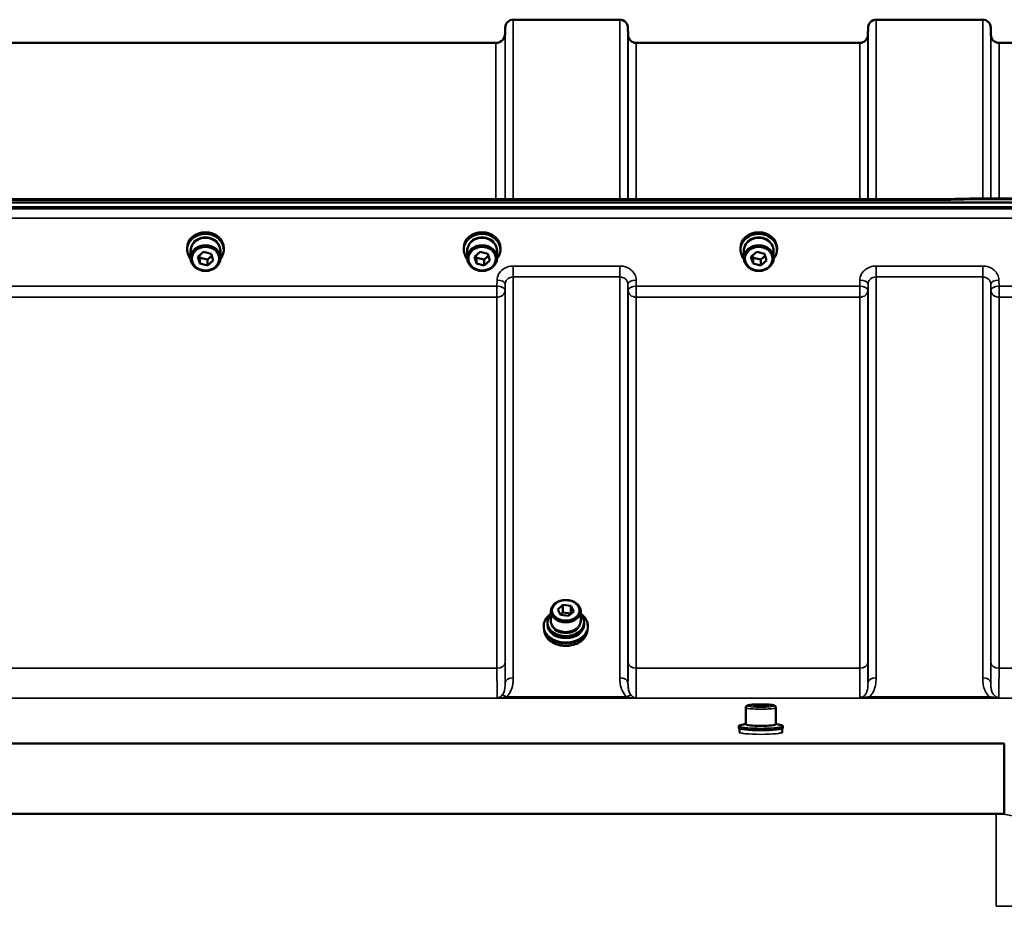
# Model space of a CAD drawing. Units: millimetres. Extents: x 100 to 8300, y -8 to 5931.
# Drawn here: x 4794 to 5218, y 5064 to 5446 of the extents above; entities that cross this region are included whole.
import ezdxf

# ---------------------------------------------------------------- set-up
doc = ezdxf.new("R2010")
doc.units = ezdxf.units.MM
doc.header["$LTSCALE"] = 20
doc.layers.add('Visible (ISO)', color=7, linetype='Continuous', lineweight=50)
doc.layers.add('Visible Narrow (ISO)', color=7, linetype='Continuous', lineweight=35)

msp = doc.modelspace()

# ---------------------------------------------------------------- linework, layer by layer
at = {"layer": 'Visible (ISO)'}
for p, q in [((5006.68, 5446.47), (5052.56, 5446.47)), ((5162.93, 5446.47), (5208.81, 5446.47)), ((5003.16, 5440.44), (5003.18, 5443.01)), ((5056.09, 5439.94), (5056.06, 5443.01)), ((5159.4, 5439.94), (5159.43, 5443.01)), ((5212.34, 5439.94), (5212.31, 5443.01)), ((4749.09, 5436.47), (4999.16, 5436.47)), ((5059.59, 5436.47), (5155.9, 5436.47)), ((5215.84, 5436.47), (5276.26, 5436.47)), ((4554.59, 5369.15), (5193.65, 5369.15)), ((5205.1, 5369.39), (5360.6, 5369.39)), ((4376.96, 5367.74), (5371.28, 5367.74)), ((5371.27, 5365.69), (4376.96, 5365.69)), ((4866.24, 5347.4), (4866.24, 5348.08)), ((4867.69, 5346.9), (4867.69, 5343.75)), ((4880.54, 5346.9), (4880.54, 5343.75)), ((4881.99, 5347.4), (4881.99, 5348.08)), ((4985.37, 5347.4), (4985.37, 5348.08)), ((4986.82, 5346.9), (4986.82, 5343.75)), ((4999.67, 5346.9), (4999.67, 5343.75)), ((5001.12, 5347.4), (5001.12, 5348.08)), ((5104.49, 5347.4), (5104.49, 5348.08)), ((5105.94, 5346.9), (5105.94, 5343.75)), ((5118.79, 5346.9), (5118.79, 5343.75)), ((5120.24, 5347.4), (5120.24, 5348.08)), ((4870.77, 5344.29), (4873.23, 5346.4)), ((4871.66, 5341.39), (4870.77, 5344.29)), ((4871.66, 5343.89), (4871.38, 5344.81)), ((4871.66, 5341.39), (4871.66, 5343.89)), ((4875, 5343.1), (4871.66, 5343.89)), ((4873.23, 5346.4), (4876.57, 5345.61)), ((4876.86, 5344.69), (4875, 5343.1)), ((4875, 5340.6), (4875, 5343.1)), ((4877.46, 5342.71), (4875, 5340.6)), ((4876.57, 5345.61), (4877.46, 5342.71)), ((4989.9, 5344.29), (4992.36, 5346.4)), ((4990.79, 5341.39), (4989.9, 5344.29)), ((4990.79, 5343.89), (4990.5, 5344.81)), ((4990.79, 5341.39), (4990.79, 5343.89)), ((4994.13, 5343.1), (4990.79, 5343.89)), ((4992.36, 5346.4), (4995.7, 5345.61)), ((4995.98, 5344.69), (4994.13, 5343.1)), ((4994.13, 5340.6), (4994.13, 5343.1)), ((4996.59, 5342.71), (4994.13, 5340.6)), ((4995.7, 5345.61), (4996.59, 5342.71)), ((5109.02, 5344.29), (5111.48, 5346.4)), ((5109.91, 5341.39), (5109.02, 5344.29)), ((5109.91, 5343.89), (5109.63, 5344.81)), ((5109.91, 5341.39), (5109.91, 5343.89)), ((5113.25, 5343.1), (5109.91, 5343.89)), ((5111.48, 5346.4), (5114.82, 5345.61)), ((5115.11, 5344.69), (5113.25, 5343.1)), ((5113.25, 5340.6), (5113.25, 5343.1)), ((5115.71, 5342.71), (5113.25, 5340.6)), ((5114.82, 5345.61), (5115.71, 5342.71)), ((4875, 5340.6), (4871.66, 5341.39)), ((4994.13, 5340.6), (4990.79, 5341.39)), ((5113.25, 5340.6), (5109.91, 5341.39)), ((5025.86, 5192.39), (5028.07, 5194.37)), ((5028.07, 5194.37), (5031.49, 5193.94)), ((5028.07, 5194.37), (5028.07, 5191.03)), ((5022.85, 5187.41), (5022.85, 5191.63)), ((5027.06, 5189.98), (5025.86, 5192.39)), ((5027.01, 5190.08), (5028.07, 5191.03)), ((5030.48, 5189.55), (5027.06, 5189.98)), ((5028.07, 5191.03), (5031.49, 5190.6)), ((5032.69, 5191.53), (5030.48, 5189.55)), ((5031.49, 5193.94), (5032.69, 5191.53)), ((5031.49, 5193.94), (5031.49, 5190.6)), ((5031.49, 5190.6), (5031.54, 5190.5)), ((5035.7, 5187.41), (5035.7, 5191.63)), ((5021.4, 5186.74), (5021.4, 5185.82)), ((5037.15, 5186.74), (5037.15, 5185.82)), ((5019.77, 5185.29), (5019.77, 5184.75)), ((5038.77, 5185.29), (5038.77, 5184.75)), ((5106.77, 5150.08), (5106.77, 5142.91)), ((5109.81, 5150.87), (5111.54, 5151.18)), ((5111.54, 5150.56), (5109.81, 5150.87)), ((5111.54, 5151.18), (5115.01, 5151.18)), ((5111.54, 5150.56), (5111.54, 5151.18)), ((5115.01, 5150.56), (5111.54, 5150.56)), ((5115.01, 5151.18), (5116.74, 5150.87)), ((5115.01, 5150.56), (5115.01, 5151.18)), ((5116.74, 5150.87), (5115.01, 5150.56)), ((5119.77, 5150.08), (5119.77, 5142.91)), ((5103.77, 5142.12), (5103.77, 5141.32)), ((5104.02, 5141.1), (5104.02, 5139.51)), ((5122.52, 5141.1), (5122.52, 5139.51)), ((5122.77, 5142.12), (5122.77, 5141.32)), ((5218.12, 5134.65), (4530.12, 5134.65)), ((5218.12, 5104.33), (5218.12, 5134.65)), ((4530.12, 5104.33), (5218.12, 5104.33)), ((4530.12, 5104.23), (5218.12, 5104.23)), ((5218.12, 5104.23), (5218.12, 5104.33))]:
    msp.add_line(p, q, dxfattribs=at)
for centre, radius, start, end in [((5006.68, 5442.97), 3.5, 90, 179.5), ((5052.56, 5442.97), 3.5, 0.5, 90), ((5162.93, 5442.97), 3.5, 90, 179.5), ((5208.81, 5442.97), 3.5, 0.5, 90), ((4999.16, 5440.47), 4, 270, 359.5), ((5059.59, 5439.97), 3.5, 180.5, 270), ((5155.9, 5439.97), 3.5, 270, 359.5), ((5215.84, 5439.97), 3.5, 180.5, 270)]:
    msp.add_arc(centre, radius, start, end, dxfattribs=at)
for centre, major_axis, ratio, start_param, end_param in [((4993.24, 5348.08), (-7.87, 0), 0.866025, 3.141593, 6.283185), ((5112.37, 5348.08), (-7.87, 0), 0.866025, 3.141593, 6.283185), ((4874.12, 5347.4), (7.87, 0), 0.866025, 5.664504, 10.043459), ((4874.12, 5348.08), (-7.87, 0), 0.866025, 3.141593, 6.283185), ((4874.12, 5346.9), (6.42, 0), 0.866025, 0, 3.141593), ((4874.12, 5347.4), (6.15, 0), 0.866025, 0.455626, 2.685967), ((4993.24, 5347.4), (7.87, 0), 0.866025, 5.664504, 10.043459), ((4993.24, 5346.9), (6.42, 0), 0.866025, 0, 3.141593), ((4993.24, 5347.4), (6.15, 0), 0.866025, 0.455626, 2.685967), ((5112.37, 5347.4), (7.87, 0), 0.866025, 5.664504, 10.043459), ((5112.37, 5346.9), (6.42, 0), 0.866025, 0, 3.141593), ((5112.37, 5347.4), (6.15, 0), 0.866025, 0.455626, 2.685967), ((5029.27, 5186.74), (-7.88, 0), 0.743145, 5.666626, 10.041337), ((5029.27, 5185.82), (7.88, 0), 0.743145, 3.141593, 6.283185), ((5029.27, 5187.41), (-6.43, 0), 0.743145, 0, 3.141593), ((5029.27, 5186.74), (6.15, 0), 0.743145, 3.382973, 6.041805), ((5029.27, 5184.75), (9.5, 0), 0.743145, 3.141593, 6.283185), ((5113.27, 5141.32), (9.5, 0), 0.104528, 3.141593, 6.283185), ((5113.27, 5142.91), (6.5, 0), 0.104528, 3.141593, 6.283185)]:
    msp.add_ellipse(centre, major_axis=major_axis, ratio=ratio, start_param=start_param, end_param=end_param, dxfattribs=at)
for centre, major_axis, ratio in [((4874.12, 5343.75), (6.42, 0), 0.866025), ((4874.12, 5343.5), (-5.92, 0), 0.866025), ((4993.24, 5343.75), (6.42, 0), 0.866025), ((4993.24, 5343.5), (-5.92, 0), 0.866025), ((5112.37, 5343.75), (6.42, 0), 0.866025), ((5112.37, 5343.5), (-5.92, 0), 0.866025), ((5029.27, 5191.63), (-6.43, 0), 0.743145), ((5029.27, 5191.96), (5.93, 0), 0.743145)]:
    msp.add_ellipse(centre, major_axis=major_axis, ratio=ratio, dxfattribs=at)
for points, knots in [([(5205.1, 5369.39), (5204.34, 5369.38), (5203.58, 5369.36), (5202.05, 5369.33), (5201.29, 5369.31), (5199.76, 5369.28), (5199, 5369.26), (5197.47, 5369.23), (5196.71, 5369.21), (5195.18, 5369.18), (5194.42, 5369.16), (5193.65, 5369.15)], [1.5562223251, 1.5562223251, 1.5562223251, 1.5562223251, 1.5563447167, 1.5563447167, 1.5564671083, 1.5564671083, 1.5565894998, 1.5565894998, 1.5567118914, 1.5567118914, 1.556834283, 1.556834283, 1.556834283, 1.556834283]), ([(5193.69, 5368.75), (5193.69, 5368.75), (5193.69, 5368.75), (5193.68, 5368.95), (5193.67, 5369.07), (5193.66, 5369.14), (5193.66, 5369.15), (5193.65, 5369.15)], [-0.000801, -0.000801, -0.000801, -0.000801, 0, 0, 0.1162041, 0.1162041, 0.1551957, 0.1551957, 0.1551957, 0.1551957]), ([(5205.14, 5369), (5205.14, 5369), (5205.14, 5369), (5205.13, 5369.19), (5205.12, 5369.32), (5205.11, 5369.38), (5205.11, 5369.39), (5205.1, 5369.39)], [-0.000801, -0.000801, -0.000801, -0.000801, 0, 0, 0.1160188, 0.1160188, 0.1551339, 0.1551339, 0.1551339, 0.1551339]), ([(5019.77, 5185.29), (5019.77, 5186.04), (5019.94, 5186.8), (5020.57, 5188.23), (5021.05, 5188.9), (5022.01, 5189.86), (5022.41, 5190.19), (5022.85, 5190.49)], [4.9095501, 4.9095501, 4.9095501, 4.9095501, 5.2292774, 5.2292774, 5.549131, 5.549131, 5.7374359, 5.7374359, 5.7374359, 5.7374359]), ([(5035.7, 5190.49), (5036.27, 5190.1), (5036.78, 5189.66), (5037.77, 5188.54), (5038.19, 5187.85), (5038.67, 5186.52), (5038.77, 5185.91), (5038.77, 5185.29)], [7.223257, 7.223257, 7.223257, 7.223257, 7.4696822, 7.4696822, 7.789685, 7.789685, 8.0511428, 8.0511428, 8.0511428, 8.0511428]), ([(5038.51, 5183.08), (5038.45, 5182.5), (5038.3, 5181.92), (5037.75, 5180.67), (5037.29, 5180.01), (5036.11, 5178.83), (5035.4, 5178.32), (5033.78, 5177.47), (5032.88, 5177.15), (5030.99, 5176.72), (5030, 5176.63), (5028.03, 5176.67), (5027.04, 5176.81), (5025.19, 5177.31), (5024.32, 5177.67), (5022.77, 5178.58), (5022.09, 5179.13), (5021, 5180.36), (5020.59, 5181.04), (5020.18, 5182.19), (5020.08, 5182.63), (5020.04, 5183.08)], [1.83268, 1.83268, 1.83268, 1.83268, 2.086565, 2.086565, 2.405811, 2.405811, 2.725944, 2.725944, 3.046447, 3.046447, 3.367021, 3.367021, 3.687597, 3.687597, 4.008167, 4.008167, 4.328636, 4.328636, 4.648648, 4.648648, 4.844828, 4.844828, 4.844828, 4.844828]), ([(5106.77, 5150.08), (5106.77, 5150.19), (5106.8, 5150.3), (5106.87, 5150.49), (5106.93, 5150.57), (5107.05, 5150.72), (5107.11, 5150.77), (5107.28, 5150.89), (5107.37, 5150.93), (5107.86, 5151.13), (5108.3, 5151.19), (5109.4, 5151.32), (5109.93, 5151.36), (5111.08, 5151.43), (5111.69, 5151.45), (5112.93, 5151.47), (5113.56, 5151.47), (5114.8, 5151.45), (5115.41, 5151.43), (5116.53, 5151.37), (5117.04, 5151.33), (5117.96, 5151.23), (5118.35, 5151.17), (5118.86, 5151.05), (5119.02, 5151.01), (5119.29, 5150.87), (5119.39, 5150.82), (5119.59, 5150.63), (5119.68, 5150.51), (5119.76, 5150.26), (5119.77, 5150.17), (5119.77, 5150.08)], [4.712389, 4.712389, 4.712389, 4.712389, 4.752975, 4.752975, 4.798055, 4.798055, 4.857821, 4.857821, 4.966813, 4.966813, 5.443508, 5.443508, 5.787624, 5.787624, 6.11593, 6.11593, 6.440902, 6.440902, 6.765836, 6.765836, 7.093903, 7.093903, 7.435415, 7.435415, 7.644698, 7.644698, 7.74934, 7.74934, 7.819666, 7.819666, 7.853982, 7.853982, 7.853982, 7.853982]), ([(5103.77, 5142.12), (5103.77, 5142.15), (5103.78, 5142.17), (5103.82, 5142.22), (5103.84, 5142.25), (5103.9, 5142.29), (5103.94, 5142.32), (5104.04, 5142.36), (5104.09, 5142.38), (5104.22, 5142.43), (5104.29, 5142.45), (5104.36, 5142.47)], [2.1877693, 2.1877693, 2.1877693, 2.1877693, 2.2581224, 2.2581224, 2.3284755, 2.3284755, 2.3988286, 2.3988286, 2.4691818, 2.4691818, 2.5395349, 2.5395349, 2.5395349, 2.5395349]), ([(5104.43, 5139.19), (5104.19, 5139.27), (5104.04, 5139.36), (5104.03, 5139.49), (5104.02, 5139.5), (5104.02, 5139.51)], [8.1862421, 8.1862421, 8.1862421, 8.1862421, 8.4558654, 8.4558654, 8.4709546, 8.4709546, 8.4709546, 8.4709546]), ([(5122.52, 5139.51), (5122.52, 5139.4), (5122.43, 5139.33), (5122.24, 5139.23), (5122.18, 5139.21), (5122.12, 5139.19)], [5.3293619, 5.3293619, 5.3293619, 5.3293619, 5.5445099, 5.5445099, 5.6140745, 5.6140745, 5.6140745, 5.6140745]), ([(5122.19, 5142.47), (5122.26, 5142.45), (5122.33, 5142.43), (5122.46, 5142.38), (5122.51, 5142.36), (5122.61, 5142.32), (5122.64, 5142.29), (5122.71, 5142.25), (5122.73, 5142.22), (5122.77, 5142.17), (5122.77, 5142.15), (5122.77, 5142.12)], [4.9775963, 4.9775963, 4.9775963, 4.9775963, 5.0479495, 5.0479495, 5.1183026, 5.1183026, 5.1886557, 5.1886557, 5.2590088, 5.2590088, 5.3293619, 5.3293619, 5.3293619, 5.3293619])]:
    msp.add_open_spline(points, degree=3, knots=knots, dxfattribs=at)
for points in [[(5104.36, 5142.47), (5105.47, 5142.79), (5106.16, 5142.91), (5106.77, 5143.01)], [(5119.77, 5143.01), (5120.39, 5142.91), (5121.07, 5142.79), (5122.19, 5142.47)]]:
    msp.add_open_spline(points, degree=3, dxfattribs=at)
at = {"layer": 'Visible Narrow (ISO)'}
for p, q in [((5006.68, 5446.47), (5006.68, 5369.15)), ((5052.56, 5369.15), (5052.56, 5446.47)), ((5162.93, 5446.47), (5162.93, 5369.15)), ((5208.81, 5369.39), (5208.81, 5446.47)), ((5003.16, 5440.44), (5003.16, 5369.15)), ((5003.18, 5369.15), (5003.18, 5443.01)), ((5056.06, 5443.01), (5056.06, 5369.15)), ((5159.43, 5369.15), (5159.43, 5443.01)), ((5212.31, 5443.01), (5212.31, 5369.39)), ((4999.16, 5369.15), (4999.16, 5436.47)), ((5056.09, 5369.15), (5056.09, 5439.94)), ((5059.59, 5436.47), (5059.59, 5369.15)), ((5155.9, 5369.15), (5155.9, 5436.47)), ((5159.4, 5439.94), (5159.4, 5369.15)), ((5212.34, 5369.39), (5212.34, 5439.94)), ((5215.84, 5436.47), (5215.84, 5369.39)), ((4554.56, 5368.75), (5193.69, 5368.75)), ((5205.14, 5369), (5360.6, 5369)), ((5362.09, 5364.97), (4386.14, 5364.97)), ((4386.14, 5360.9), (5362.09, 5360.9)), ((5052.56, 5340.34), (5006.67, 5340.34)), ((5006.67, 5340.34), (5006.67, 5335.61)), ((5052.56, 5335.61), (5052.56, 5340.34)), ((5208.81, 5340.34), (5162.92, 5340.34)), ((5162.92, 5340.34), (5162.92, 5335.61)), ((5208.81, 5335.61), (5208.81, 5340.34)), ((4999.67, 5334.3), (4999.65, 5331.64)), ((5006.67, 5335.61), (5052.56, 5335.61)), ((5006.67, 5335.61), (5006.67, 5162.94)), ((5052.56, 5162.94), (5052.56, 5335.61)), ((5059.59, 5331.64), (5059.56, 5334.3)), ((5155.92, 5334.3), (5155.9, 5331.64)), ((5162.92, 5335.61), (5208.81, 5335.61)), ((5162.92, 5335.61), (5162.92, 5162.94)), ((5208.81, 5162.94), (5208.81, 5335.61)), ((5215.84, 5331.64), (5215.81, 5334.3)), ((4999.65, 5331.64), (4748.59, 5331.64)), ((4999.65, 5326.91), (4999.65, 5331.64)), ((5003.15, 5329.89), (5003.17, 5332.55)), ((5003.15, 5329.89), (5003.15, 5169.32)), ((5003.17, 5160.71), (5003.17, 5332.55)), ((5056.06, 5332.55), (5056.09, 5329.89)), ((5056.06, 5332.55), (5056.06, 5160.71)), ((5056.09, 5169.32), (5056.09, 5329.89)), ((5155.9, 5331.64), (5059.59, 5331.64)), ((5059.59, 5331.64), (5059.59, 5326.91)), ((5155.9, 5331.64), (5155.9, 5326.91)), ((5159.4, 5329.89), (5159.42, 5332.55)), ((5159.4, 5329.89), (5159.4, 5169.32)), ((5159.42, 5160.71), (5159.42, 5332.55)), ((5212.31, 5332.55), (5212.34, 5329.89)), ((5212.31, 5332.55), (5212.31, 5160.71)), ((5212.34, 5169.32), (5212.34, 5329.89)), ((5312.15, 5331.64), (5215.84, 5331.64)), ((5215.84, 5326.91), (5215.84, 5331.64)), ((4748.59, 5326.91), (4999.65, 5326.91)), ((4999.65, 5167.05), (4999.65, 5326.91)), ((5059.59, 5326.91), (5155.9, 5326.91)), ((5059.59, 5326.91), (5059.59, 5167.05)), ((5155.9, 5167.05), (5155.9, 5326.91)), ((5215.84, 5326.91), (5312.15, 5326.91)), ((5215.84, 5326.91), (5215.84, 5167.05)), ((4999.65, 5167.05), (4748.59, 5167.05)), ((5155.9, 5167.05), (5059.59, 5167.05)), ((5264.49, 5167.05), (5215.84, 5167.05)), ((4483.74, 5154.13), (5264.49, 5154.13)), ((5059.5, 5154.17), (4999.73, 5154.17)), ((5055.5, 5154.72), (5003.74, 5154.72)), ((5211.75, 5154.72), (5159.99, 5154.72)), ((5159.99, 5154.17), (5159.99, 5154.72)), ((5159.99, 5154.17), (5211.75, 5154.17)), ((5211.75, 5154.17), (5211.75, 5154.72)), ((5214.6, 5104.23), (4533.64, 5104.23)), ((5214.6, 5064.45), (5214.6, 5104.23)), ((5254.38, 5064.45), (5214.6, 5064.45))]:
    msp.add_line(p, q, dxfattribs=at)
for centre, major_axis, ratio, start_param, end_param in [((4932.46, 4656.47), (18712.37, 416.78), 0.037739, 1.555384, 1.555995), ((4999.67, 5332.58), (3.5, -0.04), 0.492405, 0.005124, 1.575732), ((5059.56, 5332.58), (-3.5, -0.04), 0.492405, 4.707453, 6.278062), ((5155.92, 5332.58), (3.5, -0.04), 0.492405, 0.005124, 1.575732), ((5215.81, 5332.58), (-3.5, -0.04), 0.492405, 4.707453, 6.278062), ((4999.65, 5329.91), (3.5, -0.04), 0.492405, 0.005124, 1.575732), ((4999.65, 5329.91), (3.5, 0), 0.859528, 4.712389, 6.274459), ((5059.59, 5329.91), (-3.5, -0.04), 0.492405, 4.707453, 6.278061), ((5059.59, 5329.91), (-3.5, 0), 0.859528, 0.008727, 1.570796), ((5155.9, 5329.91), (3.5, -0.04), 0.492405, 0.005124, 1.575732), ((5155.9, 5329.91), (3.5, 0), 0.859528, 4.712389, 6.274459), ((5215.84, 5329.91), (-3.5, -0.04), 0.492405, 4.707453, 6.278061), ((5215.84, 5329.91), (-3.5, 0), 0.859528, 0.008727, 1.570796), ((5029.27, 5185.3), (9.49, 0), 0.743145, 2.314231, 7.110547), ((5029.27, 5185.29), (-9.5, 0), 0.743145, 0, 3.141593), ((5029.27, 5183.53), (9.25, 0), 0.743145, 3.20665, 6.218128), ((4999.65, 5169.34), (3.5, 0), 0.654583, 4.712389, 6.274459), ((5059.59, 5169.34), (-3.5, 0), 0.654583, 0.008727, 1.570796), ((5155.9, 5169.34), (3.5, 0), 0.654583, 4.712389, 6.274459), ((5215.84, 5169.34), (-3.5, 0), 0.654583, 0.008727, 1.570796), ((5006.67, 5160.69), (-3.5, 0), 0.641091, 4.712389, 6.274459), ((5052.56, 5160.69), (3.5, 0), 0.641091, 0.008727, 1.570796), ((5162.92, 5160.69), (-3.5, 0), 0.641091, 4.712389, 6.274459), ((5208.81, 5160.69), (3.5, 0), 0.641091, 0.008727, 1.570796), ((5003.74, 5152.51), (-2.29, 2.65), 0.468995, 5.210123, 6.093753), ((5055.5, 5152.51), (2.29, 2.65), 0.468995, 0.189432, 1.073062), ((5113.27, 5150.08), (-6.5, 0), 0.104528, 0, 3.141593), ((5113.27, 5142.13), (9.49, 0), 0.104528, 2.789827, 6.634951), ((5113.27, 5142.12), (-9.5, 0), 0.104528, 0, 3.141593), ((5113.27, 5139.51), (9.25, 0), 0.104528, 3.141593, 6.283185), ((5113.27, 5141.27), (9.25, 0), 0.104528, 3.673187, 5.751591), ((5214.6, 5064.45), (-28.28, 28.28), 0.989133, 3.932454, 5.492324)]:
    msp.add_ellipse(centre, major_axis=major_axis, ratio=ratio, start_param=start_param, end_param=end_param, dxfattribs=at)
msp.add_ellipse((5113.27, 5150.87), major_axis=(-5.7, 0), ratio=0.104528, dxfattribs=at)
for points, knots in [([(5006.67, 5340.34), (5005.76, 5340.34), (5004.83, 5340.18), (5003.16, 5339.58), (5002.38, 5339.12), (5001.29, 5338.18), (5000.9, 5337.73), (5000.22, 5336.7), (4999.97, 5336.1), (4999.73, 5335.09), (4999.68, 5334.7), (4999.67, 5334.3)], [-1.086637, -1.086637, -1.086637, -1.086637, -0.812859, -0.812859, -0.541961, -0.541961, -0.352309, -0.352309, -0.135503, -0.135503, 0, 0, 0, 0]), ([(5059.56, 5334.3), (5059.55, 5335.1), (5059.36, 5335.91), (5058.65, 5337.36), (5058.12, 5338.04), (5057.03, 5338.97), (5056.51, 5339.31), (5055.32, 5339.89), (5054.63, 5340.11), (5053.47, 5340.31), (5053.01, 5340.34), (5052.56, 5340.34)], [-1.086637, -1.086637, -1.086637, -1.086637, -0.812568, -0.812568, -0.541659, -0.541659, -0.352072, -0.352072, -0.135412, -0.135412, 0, 0, 0, 0]), ([(5162.92, 5340.34), (5162.01, 5340.34), (5161.08, 5340.18), (5159.41, 5339.58), (5158.63, 5339.12), (5157.54, 5338.18), (5157.15, 5337.73), (5156.47, 5336.7), (5156.22, 5336.1), (5155.98, 5335.09), (5155.93, 5334.7), (5155.92, 5334.3)], [-1.086637, -1.086637, -1.086637, -1.086637, -0.812859, -0.812859, -0.541961, -0.541961, -0.352309, -0.352309, -0.135503, -0.135503, 0, 0, 0, 0]), ([(5215.81, 5334.3), (5215.8, 5335.1), (5215.61, 5335.91), (5214.9, 5337.36), (5214.37, 5338.04), (5213.28, 5338.97), (5212.76, 5339.31), (5211.57, 5339.89), (5210.88, 5340.11), (5209.72, 5340.31), (5209.26, 5340.34), (5208.81, 5340.34)], [-1.086637, -1.086637, -1.086637, -1.086637, -0.812568, -0.812568, -0.541659, -0.541659, -0.352072, -0.352072, -0.135412, -0.135412, 0, 0, 0, 0]), ([(5003.17, 5332.55), (5003.18, 5332.75), (5003.2, 5332.95), (5003.32, 5333.47), (5003.45, 5333.77), (5003.79, 5334.29), (5003.98, 5334.52), (5004.53, 5334.99), (5004.91, 5335.22), (5005.75, 5335.53), (5006.22, 5335.61), (5006.67, 5335.61)], [0, 0, 0, 0, 0.135503, 0.135503, 0.352309, 0.352309, 0.541961, 0.541961, 0.812859, 0.812859, 1.086637, 1.086637, 1.086637, 1.086637]), ([(5052.56, 5335.61), (5052.79, 5335.61), (5053.01, 5335.59), (5053.6, 5335.49), (5053.94, 5335.38), (5054.54, 5335.09), (5054.79, 5334.92), (5055.34, 5334.44), (5055.6, 5334.1), (5055.96, 5333.37), (5056.06, 5332.96), (5056.06, 5332.55)], [0, 0, 0, 0, 0.135412, 0.135412, 0.352072, 0.352072, 0.541659, 0.541659, 0.812568, 0.812568, 1.086637, 1.086637, 1.086637, 1.086637]), ([(5159.42, 5332.55), (5159.43, 5332.75), (5159.45, 5332.95), (5159.57, 5333.47), (5159.7, 5333.77), (5160.04, 5334.29), (5160.23, 5334.52), (5160.78, 5334.99), (5161.16, 5335.22), (5162, 5335.53), (5162.47, 5335.61), (5162.92, 5335.61)], [0, 0, 0, 0, 0.135503, 0.135503, 0.352309, 0.352309, 0.541961, 0.541961, 0.812859, 0.812859, 1.086637, 1.086637, 1.086637, 1.086637]), ([(5208.81, 5335.61), (5209.04, 5335.61), (5209.26, 5335.59), (5209.85, 5335.49), (5210.19, 5335.38), (5210.79, 5335.09), (5211.04, 5334.92), (5211.59, 5334.44), (5211.85, 5334.1), (5212.21, 5333.37), (5212.31, 5332.96), (5212.31, 5332.55)], [0, 0, 0, 0, 0.135412, 0.135412, 0.352072, 0.352072, 0.541659, 0.541659, 0.812568, 0.812568, 1.086637, 1.086637, 1.086637, 1.086637]), ([(5003.17, 5160.71), (5003.17, 5161.19), (5003.17, 5161.72), (5003.16, 5163.31), (5003.15, 5164.45), (5003.15, 5166.83), (5003.15, 5168.04), (5003.15, 5169.32)], [-1.425459, -1.425459, -1.425459, -1.425459, -1.087809, -1.087809, -0.507644, -0.507644, 0, 0, 0, 0]), ([(5056.09, 5169.32), (5056.09, 5168.41), (5056.09, 5167.53), (5056.08, 5165.37), (5056.08, 5164.15), (5056.07, 5162.19), (5056.07, 5161.4), (5056.06, 5160.71)], [-2.900816, -2.900816, -2.900816, -2.900816, -2.538214, -2.538214, -1.958051, -1.958051, -1.475357, -1.475357, -1.475357, -1.475357]), ([(5159.42, 5160.71), (5159.42, 5160.84), (5159.42, 5160.97), (5159.41, 5162.11), (5159.41, 5163.32), (5159.4, 5166.08), (5159.4, 5167.64), (5159.4, 5169.32)], [-1.425459, -1.425459, -1.425459, -1.425459, -1.334968, -1.334968, -0.667486, -0.667486, 0, 0, 0, 0]), ([(5212.34, 5169.32), (5212.34, 5166.71), (5212.33, 5164.41), (5212.32, 5162.05), (5212.32, 5161.56), (5212.31, 5160.97), (5212.31, 5160.84), (5212.31, 5160.71)], [-2.900825, -2.900825, -2.900825, -2.900825, -1.86591, -1.86591, -1.565857, -1.565857, -1.475366, -1.475366, -1.475366, -1.475366]), ([(4999.65, 5167.05), (4999.65, 5165.64), (4999.65, 5164.31), (4999.65, 5161.69), (4999.66, 5160.42), (4999.67, 5158.64), (4999.67, 5158.01), (4999.68, 5157.17), (4999.68, 5156.9), (4999.69, 5156.26), (4999.69, 5155.9), (4999.7, 5155.08), (4999.71, 5154.69), (4999.72, 5154.32), (4999.73, 5154.24), (4999.73, 5154.17)], [0, 0, 0, 0, 0.507644, 0.507644, 1.087809, 1.087809, 1.450413, 1.450413, 1.631714, 1.631714, 1.921797, 1.921797, 2.385929, 2.385929, 2.545931, 2.545931, 2.545931, 2.545931]), ([(5059.5, 5154.17), (5059.52, 5154.46), (5059.53, 5154.99), (5059.56, 5156.81), (5059.57, 5158.29), (5059.58, 5161.36), (5059.58, 5162.7), (5059.59, 5165.08), (5059.59, 5166.04), (5059.59, 5167.05)], [0.354885, 0.354885, 0.354885, 0.354885, 1.02979, 1.02979, 1.958051, 1.958051, 2.538214, 2.538214, 2.900816, 2.900816, 2.900816, 2.900816]), ([(5155.9, 5167.05), (5155.9, 5165.2), (5155.9, 5163.48), (5155.91, 5160.44), (5155.91, 5159.11), (5155.93, 5157.41), (5155.93, 5156.88), (5155.95, 5155.51), (5155.96, 5154.85), (5155.97, 5154.44)], [0, 0, 0, 0, 0.667486, 0.667486, 1.334968, 1.334968, 1.693505, 1.693505, 2.372515, 2.372515, 2.372515, 2.372515]), ([(5215.77, 5154.44), (5215.77, 5154.54), (5215.77, 5154.67), (5215.79, 5155.49), (5215.8, 5156.58), (5215.82, 5158.5), (5215.82, 5159.04), (5215.83, 5161.64), (5215.84, 5164.18), (5215.84, 5167.05)], [0.52831, 0.52831, 0.52831, 0.52831, 0.702982, 0.702982, 1.565857, 1.565857, 1.86591, 1.86591, 2.900825, 2.900825, 2.900825, 2.900825]), ([(5003.17, 5160.71), (5003.18, 5160.44), (5003.17, 5160.18), (5003.15, 5159.5), (5003.12, 5159.09), (5003, 5158.07), (5002.88, 5157.48), (5002.48, 5156.32), (5002.17, 5155.76), (5001.72, 5155.31)], [-1.121333, -1.121333, -1.121333, -1.121333, -0.981166, -0.981166, -0.7569, -0.7569, -0.398073, -0.398073, 0, 0, 0, 0]), ([(5003.74, 5154.72), (5004.62, 5155.49), (5005.25, 5156.43), (5006.07, 5158.28), (5006.32, 5159.2), (5006.56, 5160.69), (5006.62, 5161.27), (5006.67, 5162.21), (5006.67, 5162.58), (5006.67, 5162.94)], [0, 0, 0, 0, 0.398073, 0.398073, 0.7569, 0.7569, 0.981166, 0.981166, 1.121333, 1.121333, 1.121333, 1.121333]), ([(5052.56, 5162.94), (5052.56, 5162.58), (5052.57, 5162.21), (5052.62, 5161.27), (5052.67, 5160.69), (5052.92, 5159.2), (5053.16, 5158.28), (5053.99, 5156.43), (5054.61, 5155.49), (5055.5, 5154.72)], [0, 0, 0, 0, 0.140168, 0.140168, 0.364436, 0.364436, 0.723264, 0.723264, 1.12134, 1.12134, 1.12134, 1.12134]), ([(5057.51, 5155.31), (5057.07, 5155.76), (5056.76, 5156.32), (5056.35, 5157.48), (5056.23, 5158.07), (5056.11, 5159.09), (5056.09, 5159.5), (5056.06, 5160.18), (5056.06, 5160.44), (5056.06, 5160.71)], [-1.12134, -1.12134, -1.12134, -1.12134, -0.723264, -0.723264, -0.364436, -0.364436, -0.140168, -0.140168, 0, 0, 0, 0]), ([(5159.42, 5160.71), (5159.43, 5159.9), (5159.39, 5159.13), (5159.2, 5157.78), (5159.06, 5157.18), (5158.83, 5156.63), (5158.66, 5156.24), (5158.46, 5155.88), (5157.94, 5155.24), (5157.61, 5154.96), (5157.02, 5154.64), (5156.78, 5154.55), (5156.35, 5154.46), (5156.16, 5154.44), (5155.97, 5154.44)], [-1.577462, -1.577462, -1.577462, -1.577462, -1.156714, -1.156714, -0.788731, -0.788731, -0.788731, -0.528745, -0.528745, -0.26654, -0.26654, -0.112766, -0.112766, 0, 0, 0, 0]), ([(5159.99, 5154.72), (5160.15, 5154.85), (5160.3, 5155), (5160.96, 5155.69), (5161.37, 5156.29), (5161.7, 5156.92), (5162.16, 5157.81), (5162.45, 5158.74), (5162.85, 5160.76), (5162.92, 5161.86), (5162.92, 5162.94)], [0.457939, 0.457939, 0.457939, 0.457939, 0.528745, 0.528745, 0.788731, 0.788731, 0.788731, 1.156714, 1.156714, 1.577462, 1.577462, 1.577462, 1.577462]), ([(5208.81, 5162.94), (5208.81, 5162.12), (5208.85, 5161.29), (5209.08, 5159.65), (5209.26, 5158.83), (5209.72, 5157.56), (5209.93, 5157.09), (5210.49, 5156.11), (5210.86, 5155.6), (5211.44, 5155), (5211.59, 5154.85), (5211.75, 5154.72)], [0, 0, 0, 0, 0.318726, 0.318726, 0.637447, 0.637447, 0.828688, 0.828688, 1.048708, 1.048708, 1.119523, 1.119523, 1.119523, 1.119523]), ([(5215.77, 5154.44), (5215.48, 5154.44), (5215.2, 5154.48), (5214.66, 5154.66), (5214.41, 5154.79), (5213.94, 5155.12), (5213.72, 5155.33), (5213.32, 5155.83), (5213.14, 5156.13), (5212.86, 5156.73), (5212.75, 5157.03), (5212.53, 5157.84), (5212.44, 5158.38), (5212.33, 5159.51), (5212.31, 5160.1), (5212.31, 5160.71)], [-1.577462, -1.577462, -1.577462, -1.577462, -1.407061, -1.407061, -1.236659, -1.236659, -1.048708, -1.048708, -0.828688, -0.828688, -0.637447, -0.637447, -0.318726, -0.318726, 0, 0, 0, 0]), ([(5001.72, 5155.31), (5001.65, 5155.23), (5001.57, 5155.16), (5001.36, 5154.98), (5001.23, 5154.87), (5000.89, 5154.63), (5000.68, 5154.5), (5000.22, 5154.3), (4999.97, 5154.22), (4999.73, 5154.17)], [-0.5540477, -0.5540477, -0.5540477, -0.5540477, -0.4846023, -0.4846023, -0.3734896, -0.3734896, -0.1957093, -0.1957093, 0.0015157, 0.0015157, 0.0015157, 0.0015157]), ([(4999.73, 5154.17), (5000.22, 5154.19), (5000.71, 5154.22), (5001.63, 5154.31), (5002.06, 5154.37), (5002.75, 5154.49), (5003.01, 5154.54), (5003.42, 5154.64), (5003.58, 5154.68), (5003.74, 5154.72)], [-0.0015157, -0.0015157, -0.0015157, -0.0015157, 0.1957093, 0.1957093, 0.3734896, 0.3734896, 0.4846023, 0.4846023, 0.5540477, 0.5540477, 0.5540477, 0.5540477]), ([(5055.5, 5154.72), (5055.65, 5154.68), (5055.81, 5154.64), (5056.23, 5154.54), (5056.49, 5154.49), (5057.18, 5154.37), (5057.61, 5154.31), (5058.53, 5154.22), (5059.02, 5154.19), (5059.5, 5154.17)], [0, 0, 0, 0, 0.0694454, 0.0694454, 0.1805581, 0.1805581, 0.3583384, 0.3583384, 0.5555634, 0.5555634, 0.5555634, 0.5555634]), ([(5059.5, 5154.17), (5059.26, 5154.22), (5059.02, 5154.3), (5058.56, 5154.5), (5058.35, 5154.63), (5058, 5154.87), (5057.87, 5154.98), (5057.67, 5155.16), (5057.59, 5155.23), (5057.51, 5155.31)], [-0.5555634, -0.5555634, -0.5555634, -0.5555634, -0.3583384, -0.3583384, -0.1805581, -0.1805581, -0.0694454, -0.0694454, 0, 0, 0, 0]), ([(5159.99, 5154.72), (5159.67, 5154.67), (5159.34, 5154.63), (5158.69, 5154.55), (5158.36, 5154.52), (5158.03, 5154.49), (5157.7, 5154.46), (5157.37, 5154.44), (5156.7, 5154.41), (5156.35, 5154.4), (5155.97, 5154.44)], [0, 0, 0, 0, 0.1143077, 0.1143077, 0.2286154, 0.2286154, 0.2286154, 0.3417871, 0.3417871, 0.4572308, 0.4572308, 0.4572308, 0.4572308]), ([(5155.97, 5154.44), (5156.19, 5154.38), (5156.46, 5154.34), (5157.07, 5154.27), (5157.4, 5154.25), (5157.75, 5154.23), (5158.1, 5154.21), (5158.47, 5154.19), (5159.22, 5154.18), (5159.61, 5154.17), (5159.99, 5154.17)], [-0.4572308, -0.4572308, -0.4572308, -0.4572308, -0.3417871, -0.3417871, -0.2286154, -0.2286154, -0.2286154, -0.1143077, -0.1143077, 0, 0, 0, 0]), ([(5215.77, 5154.44), (5215.39, 5154.4), (5215.04, 5154.41), (5214.33, 5154.44), (5213.96, 5154.47), (5212.97, 5154.56), (5212.35, 5154.63), (5211.75, 5154.72)], [-0.000999, -0.000999, -0.000999, -0.000999, 0.1144447, 0.1144447, 0.2407331, 0.2407331, 0.4562318, 0.4562318, 0.4562318, 0.4562318]), ([(5211.75, 5154.17), (5212.47, 5154.17), (5213.2, 5154.19), (5214.26, 5154.24), (5214.64, 5154.27), (5215.27, 5154.34), (5215.55, 5154.38), (5215.77, 5154.44)], [-0.4562318, -0.4562318, -0.4562318, -0.4562318, -0.2407331, -0.2407331, -0.1144447, -0.1144447, 0.000999, 0.000999, 0.000999, 0.000999])]:
    msp.add_open_spline(points, degree=3, knots=knots, dxfattribs=at)

doc.saveas('drawing.dxf')
